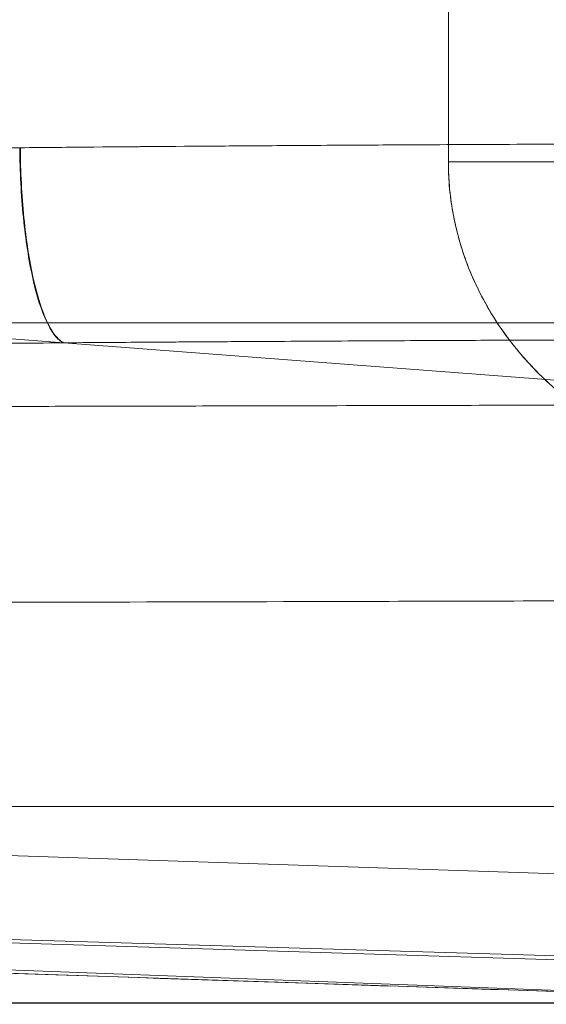
# Model space of a CAD drawing. Units: millimetres. Extents: x 229 to 6135, y 156 to 4720.
# Drawn here: x 4137 to 4164, y 2233 to 2283 of the extents above; entities that cross this region are included whole.
import ezdxf

# ---------------------------------------------------------------- set-up
doc = ezdxf.new("R2010")
doc.units = ezdxf.units.MM
doc.header["$MEASUREMENT"] = 0

msp = doc.modelspace()

# ---------------------------------------------------------------- linework, layer by layer
at = {"color": 0, "linetype": 'Continuous', "lineweight": 0}
for p, q in [((4158.821, 2437.847), (4158.821, 2276.045)), ((4158.821, 2437.847), (4158.821, 2276.045)), ((4137.013, 2276.768), (4136.996, 2276.768)), ((4136.996, 2276.768), (4136.996, 2276.767)), ((4136.996, 2276.767), (4137.013, 2276.768)), ((4137.029, 2276.768), (4136.996, 2276.768)), ((4137.029, 2276.768), (4136.996, 2276.767)), ((4137.029, 2276.768), (4136.996, 2276.768)), ((4136.996, 2276.767), (4137.029, 2276.768)), ((4137.029, 2276.768), (4137.013, 2276.768)), ((4137.013, 2276.768), (4137.029, 2276.768)), ((4137.029, 2276.768), (4137.029, 2276.768)), ((4160.5, 2276.045), (4160.897, 2276.045)), ((4163.046, 2276.045), (4163.332, 2276.045)), ((4139.242, 2266.834), (4125.866, 2267.847)), ((4125.866, 2267.847), (4212.814, 2267.847)), ((4139.227, 2266.836), (4139.216, 2266.836)), ((4139.216, 2266.836), (4139.242, 2266.834)), ((4139.216, 2266.836), (4139.227, 2266.836)), ((4139.242, 2266.834), (4180.533, 2263.705)), ((4180.521, 2263.706), (4139.242, 2266.834)), ((4181.83, 2239.224), (4053.838, 2243.489)), ((4053.838, 2243.489), (4181.83, 2239.224)), ((3932.465, 2243.221), (4185.143, 2243.221)), ((4185.143, 2243.221), (3933.03, 2243.221)), ((4181.63, 2233.228), (4053.638, 2237.493)), ((4053.638, 2237.492), (4181.63, 2233.228)), ((4066.327, 2237.506), (4181.598, 2233.228)), ((4181.598, 2233.228), (4066.327, 2237.506)), ((4235.87, 2233.228), (4096.472, 2237.506)), ((4096.472, 2237.506), (4235.87, 2233.228)), ((4099.664, 2237.56), (4247.313, 2233.156)), ((4181.598, 2233.228), (3928.27, 2233.228)), ((4181.598, 2233.228), (3928.27, 2233.228)), ((4181.723, 2233.221), (3928.427, 2233.221))]:
    msp.add_line(p, q, dxfattribs=at)
msp.add_ellipse((4139.27, 2266.835), major_axis=(0.0432, -0.001), ratio=0.061657, start_param=-3.009589, end_param=-2.273644, dxfattribs=at)
at = {"color": 0, "linetype": 'Continuous', "lineweight": 0, "extrusion": (0, 0, -1)}
msp.add_ellipse((4139.27, 2266.835), major_axis=(0.0432, -0.001), ratio=0.061656, start_param=2.273654, end_param=3.00959, dxfattribs=at)
at = {"color": 0, "linetype": 'Continuous', "lineweight": 0}
for points, knots in [([(4137.029, 2276.768), (4138.282, 2276.78), (4139.528, 2276.792), (4140.768, 2276.802), (4143.248, 2276.824), (4145.703, 2276.843), (4148.121, 2276.86), (4151.748, 2276.886), (4155.293, 2276.907), (4158.736, 2276.925), (4162.178, 2276.943), (4165.518, 2276.957), (4168.731, 2276.969), (4171.944, 2276.981), (4175.031, 2276.99), (4177.971, 2276.997), (4180.911, 2277.004), (4183.704, 2277.009), (4186.331, 2277.012), (4188.959, 2277.014), (4191.42, 2277.015), (4193.699, 2277.013), (4195.978, 2277.012), (4198.074, 2277.009), (4199.974, 2277.003), (4201.874, 2276.998), (4203.577, 2276.99), (4205.073, 2276.98), (4206.568, 2276.97), (4207.855, 2276.957), (4208.925, 2276.942), (4209.995, 2276.926), (4210.849, 2276.907), (4211.48, 2276.885), (4212.111, 2276.862), (4212.519, 2276.836), (4212.702, 2276.803), (4212.777, 2276.79), (4212.814, 2276.776), (4212.814, 2276.761)], [0, 0, 0, 0, 3.87348, 3.87348, 3.87348, 11.62044, 11.62044, 11.62044, 23.240881, 23.240881, 23.240881, 34.861323, 34.861323, 34.861323, 46.481766, 46.481766, 46.481766, 58.102208, 58.102208, 58.102208, 69.722651, 69.722651, 69.722651, 81.343093, 81.343093, 81.343093, 92.963536, 92.963536, 92.963536, 104.583978, 104.583978, 104.583978, 116.204419, 116.204419, 116.204419, 127.82486, 127.82486, 127.82486, 132.548108, 132.548108, 132.548108, 132.548108]), ([(4185.53, 2277.011), (4183.139, 2277.008), (4180.614, 2277.003), (4177.971, 2276.997), (4175.031, 2276.99), (4171.944, 2276.981), (4168.731, 2276.969), (4165.518, 2276.957), (4162.178, 2276.943), (4158.736, 2276.925), (4155.293, 2276.907), (4151.748, 2276.886), (4148.121, 2276.86), (4145.703, 2276.843), (4143.248, 2276.824), (4140.768, 2276.802), (4139.528, 2276.792), (4138.282, 2276.78), (4137.029, 2276.768)], [105.75723, 105.75723, 105.75723, 105.75723, 116.204348, 116.204348, 116.204348, 127.82479, 127.82479, 127.82479, 139.445232, 139.445232, 139.445232, 151.065673, 151.065673, 151.065673, 158.812633, 158.812633, 158.812633, 162.686113, 162.686113, 162.686113, 162.686113]), ([(4208.167, 2276.952), (4208.138, 2276.952), (4206.056, 2276.977), (4200.57, 2277.01), (4191.718, 2277.017), (4184.852, 2277.01), (4180.022, 2277.002), (4174.833, 2276.99), (4169.335, 2276.972), (4163.642, 2276.949), (4157.674, 2276.921), (4152.737, 2276.891), (4150.871, 2276.879), (4150.572, 2276.877)], [62.721292, 62.721292, 62.721292, 62.721292, 63.027446, 84.06856, 105.114667, 110.384802, 115.654749, 126.190243, 131.459001, 136.727109, 147.257288, 152.522416, 153.525592, 153.525592, 153.525592, 153.525592]), ([(4125.866, 2276.761), (4127.114, 2276.754), (4128.359, 2276.748), (4129.601, 2276.746), (4130.843, 2276.744), (4132.082, 2276.744), (4133.315, 2276.748), (4134.548, 2276.751), (4135.775, 2276.758), (4136.996, 2276.768)], [0, 0, 0, 0, 3.776146, 3.776146, 3.776146, 7.552293, 7.552293, 7.552293, 11.328439, 11.328439, 11.328439, 11.328439]), ([(4136.996, 2276.767), (4137.001, 2276.162), (4137.038, 2274.949), (4137.216, 2272.613), (4137.624, 2269.971), (4138.23, 2268.077), (4138.78, 2267.157), (4139.071, 2266.906), (4139.216, 2266.836)], [-14.463527, -14.463527, -14.463527, -14.463527, -12.651854, -10.840181, -7.231764, -3.623346, -1.811673, 0, 0, 0, 0]), ([(4150.572, 2276.877), (4149.301, 2276.869), (4144.866, 2276.838), (4140.307, 2276.799), (4137.029, 2276.768)], [153.525592, 153.525592, 153.525592, 153.525592, 157.786084, 168.269352, 168.269352, 168.269352, 168.269352]), ([(4139.242, 2266.834), (4139.096, 2266.903), (4138.805, 2267.152), (4138.254, 2268.07), (4137.649, 2269.964), (4137.243, 2272.608), (4137.068, 2274.947), (4137.033, 2276.162), (4137.029, 2276.768)], [0, 0, 0, 0, 1.822504, 3.645008, 7.27485, 10.904692, 12.727196, 14.5497, 14.5497, 14.5497, 14.5497]), ([(4158.821, 2276.045), (4158.821, 2275.587), (4158.865, 2274.67), (4159.125, 2272.847), (4159.778, 2270.609), (4160.84, 2268.516), (4161.645, 2267.353), (4161.937, 2266.968)], [-18.590309, -18.590309, -18.590309, -18.590309, -17.498255, -16.40357, -14.199063, -11.956596, -10.78515, -10.78515, -10.78515, -10.78515]), ([(4158.821, 2276.045), (4158.821, 2274.999), (4158.935, 2273.952), (4159.16, 2272.926), (4159.385, 2271.9), (4159.722, 2270.893), (4160.163, 2269.927), (4160.605, 2268.96), (4161.151, 2268.032), (4161.792, 2267.162), (4161.84, 2267.097), (4161.888, 2267.032), (4161.937, 2266.968)], [29.562924, 29.562924, 29.562924, 29.562924, 32.843252, 32.843252, 32.843252, 36.12358, 36.12358, 36.12358, 39.403908, 39.403908, 39.403908, 39.648853, 39.648853, 39.648853, 39.648853]), ([(4163.046, 2276.045), (4162.742, 2276.045), (4162.07, 2276.045), (4161.299, 2276.045), (4160.897, 2276.045)], [-5.243374, -5.243374, -5.243374, -5.243374, -3.807207, -2.370915, -2.370915, -2.370915, -2.370915]), ([(4149.357, 2266.904), (4149.511, 2266.905), (4151.406, 2266.916), (4155.007, 2266.936), (4161.76, 2266.968), (4167.285, 2266.99), (4171.039, 2267.002), (4171.651, 2267.004)], [-158.250692, -158.250692, -158.250692, -158.250692, -157.786084, -152.522416, -147.257288, -136.727109, -134.659029, -134.659029, -134.659029, -134.659029]), ([(4167.45, 2266.99), (4167.171, 2266.989), (4166.891, 2266.988), (4166.61, 2266.987), (4165.227, 2266.982), (4163.827, 2266.976), (4162.411, 2266.97), (4160.946, 2266.964), (4159.464, 2266.957), (4157.966, 2266.95), (4155.159, 2266.937), (4152.297, 2266.921), (4149.392, 2266.904)], [146.42324, 146.42324, 146.42324, 146.42324, 147.387557, 147.387557, 147.387557, 152.14152, 152.14152, 152.14152, 157.059865, 157.059865, 157.059865, 166.279802, 166.279802, 166.279802, 166.279802]), ([(4149.393, 2266.904), (4152.295, 2266.921), (4155.153, 2266.937), (4157.957, 2266.95), (4159.458, 2266.957), (4160.943, 2266.964), (4162.411, 2266.97), (4163.824, 2266.976), (4165.222, 2266.982), (4166.603, 2266.987), (4166.816, 2266.988), (4167.029, 2266.988), (4167.241, 2266.989)], [10.597588, 10.597588, 10.597588, 10.597588, 19.806422, 19.806422, 19.806422, 24.734453, 24.734453, 24.734453, 29.479326, 29.479326, 29.479326, 30.212434, 30.212434, 30.212434, 30.212434]), ([(4161.937, 2266.968), (4162.218, 2266.599), (4163.132, 2265.498), (4164.904, 2263.857), (4167.366, 2262.248), (4169.632, 2261.247), (4171.539, 2260.663), (4172.519, 2260.445), (4173.013, 2260.356)], [-10.785131, -10.785131, -10.785131, -10.785131, -9.664336, -7.317355, -4.917871, -2.474652, -1.239956, 0, 0, 0, 0]), ([(4161.937, 2266.968), (4162.543, 2266.171), (4163.23, 2265.423), (4163.985, 2264.738), (4164.8, 2263.998), (4165.697, 2263.33), (4166.656, 2262.748), (4167.616, 2262.166), (4168.639, 2261.67), (4169.705, 2261.269), (4170.771, 2260.867), (4171.881, 2260.561), (4173.013, 2260.356)], [39.648877, 39.648877, 39.648877, 39.648877, 42.684235, 42.684235, 42.684235, 45.964563, 45.964563, 45.964563, 49.244891, 49.244891, 49.244891, 52.525219, 52.525219, 52.525219, 52.525219]), ([(4126.976, 2266.819), (4129.042, 2266.808), (4131.099, 2266.804), (4133.144, 2266.806), (4135.19, 2266.808), (4137.223, 2266.817), (4139.242, 2266.834)], [0, 0, 0, 0, 6.249813, 6.249813, 6.249813, 12.499626, 12.499626, 12.499626, 12.499626]), ([(4139.242, 2266.834), (4137.223, 2266.817), (4135.19, 2266.808), (4133.144, 2266.806), (4131.099, 2266.804), (4129.042, 2266.808), (4126.976, 2266.819)], [0, 0, 0, 0, 6.249813, 6.249813, 6.249813, 12.499626, 12.499626, 12.499626, 12.499626]), ([(4149.357, 2266.904), (4149.081, 2266.902), (4148.804, 2266.901), (4148.527, 2266.899), (4148.023, 2266.896), (4147.518, 2266.893), (4147.012, 2266.89), (4144.446, 2266.874), (4141.849, 2266.856), (4139.227, 2266.836)], [166.316432, 166.316432, 166.316432, 166.316432, 167.192759, 167.192759, 167.192759, 168.787187, 168.787187, 168.787187, 176.865067, 176.865067, 176.865067, 176.865067]), ([(4139.228, 2266.836), (4141.849, 2266.856), (4144.446, 2266.874), (4147.012, 2266.89), (4147.515, 2266.893), (4148.017, 2266.896), (4148.518, 2266.899), (4148.798, 2266.901), (4149.078, 2266.902), (4149.357, 2266.904)], [0.011437, 0.011437, 0.011437, 0.011437, 8.088789, 8.088789, 8.088789, 9.672904, 9.672904, 9.672904, 10.559544, 10.559544, 10.559544, 10.559544]), ([(4061.306, 2263.463), (4071.498, 2263.478), (4081.691, 2263.494), (4091.884, 2263.511), (4106.653, 2263.536), (4121.424, 2263.564), (4136.197, 2263.596), (4150.969, 2263.628), (4165.743, 2263.664), (4180.521, 2263.706)], [139.331177, 139.331177, 139.331177, 139.331177, 171.850326, 171.850326, 171.850326, 218.968381, 218.968381, 218.968381, 266.083218, 266.083218, 266.083218, 266.083218]), ([(4174.858, 2263.69), (4168.922, 2263.674), (4162.986, 2263.659), (4157.051, 2263.644), (4150.098, 2263.627), (4143.145, 2263.611), (4136.193, 2263.596), (4121.42, 2263.564), (4106.649, 2263.536), (4091.879, 2263.511), (4081.688, 2263.494), (4071.497, 2263.478), (4061.307, 2263.463)], [6.018368, 6.018368, 6.018368, 6.018368, 24.945302, 24.945302, 24.945302, 47.118903, 47.118903, 47.118903, 94.237806, 94.237806, 94.237806, 126.750563, 126.750563, 126.750563, 126.750563]), ([(4061.307, 2263.463), (4071.497, 2263.478), (4081.688, 2263.494), (4091.879, 2263.511), (4106.649, 2263.536), (4121.42, 2263.564), (4136.193, 2263.596), (4143.145, 2263.611), (4150.098, 2263.627), (4157.051, 2263.644), (4162.986, 2263.659), (4168.922, 2263.674), (4174.858, 2263.69)], [139.332654, 139.332654, 139.332654, 139.332654, 171.845412, 171.845412, 171.845412, 218.964315, 218.964315, 218.964315, 241.137916, 241.137916, 241.137916, 260.06485, 260.06485, 260.06485, 260.06485]), ([(4061.307, 2263.463), (4069.762, 2263.475), (4088.641, 2263.504), (4117.948, 2263.557), (4144.017, 2263.612), (4162.268, 2263.657), (4170.81, 2263.679), (4174.138, 2263.688), (4174.858, 2263.69)], [139.335279, 139.335279, 139.335279, 139.335279, 166.310715, 199.571939, 232.832527, 249.462486, 257.777356, 260.073244, 260.073244, 260.073244, 260.073244]), ([(4183.636, 2253.754), (4181.031, 2253.746), (4175.821, 2253.729), (4165.402, 2253.698), (4147.169, 2253.648), (4121.121, 2253.587), (4089.864, 2253.526), (4048.188, 2253.457), (4006.512, 2253.403), (3970.046, 2253.365), (3949.208, 2253.345), (3938.789, 2253.335), (3933.579, 2253.33)], [-266.092142, -266.092142, -266.092142, -266.092142, -257.777356, -249.462486, -232.832527, -199.571939, -166.310715, -133.04905, -66.524875, -33.262503, -16.631266, 0, 0, 0, 0]), ([(3933.579, 2253.33), (3980.507, 2253.372), (4027.434, 2253.423), (4074.361, 2253.501), (4092.154, 2253.53), (4109.946, 2253.564), (4127.738, 2253.603), (4146.37, 2253.645), (4165.003, 2253.693), (4183.636, 2253.754)], [0, 0, 0, 0, 149.817684, 149.817684, 149.817684, 206.619614, 206.619614, 206.619614, 266.10504, 266.10504, 266.10504, 266.10504]), ([(4053.638, 2237.493), (4064.304, 2237.138), (4074.97, 2236.782), (4085.636, 2236.427), (4096.302, 2236.071), (4106.968, 2235.716), (4117.634, 2235.361), (4128.945, 2234.984), (4140.256, 2234.607), (4151.567, 2234.23), (4161.588, 2233.896), (4171.609, 2233.562), (4181.63, 2233.228)], [0, 0, 0, 0, 0.25, 0.25, 0.25, 0.5, 0.5, 0.5, 0.765115, 0.765115, 0.765115, 1, 1, 1, 1])]:
    msp.add_open_spline(points, degree=3, knots=knots, dxfattribs=at)
for points in [[(4160.5, 2276.045), (4159.955, 2276.045), (4159.387, 2276.045), (4158.821, 2276.045)], [(4164.259, 2276.045), (4164.02, 2276.045), (4163.707, 2276.045), (4163.332, 2276.045)], [(4161.937, 2266.968), (4161.937, 2266.968), (4161.937, 2266.968), (4161.937, 2266.968)], [(4161.937, 2266.968), (4161.937, 2266.968), (4161.937, 2266.968), (4161.937, 2266.968)], [(4136.416, 2266.815), (4137.361, 2266.82), (4138.303, 2266.826), (4139.242, 2266.834)], [(4139.227, 2266.836), (4139.224, 2266.836), (4139.22, 2266.836), (4139.216, 2266.836)], [(4139.216, 2266.836), (4139.22, 2266.836), (4139.224, 2266.836), (4139.228, 2266.836)], [(4139.227, 2266.836), (4142.649, 2266.861), (4146.032, 2266.884), (4149.357, 2266.904)], [(4149.392, 2266.904), (4149.38, 2266.904), (4149.369, 2266.904), (4149.357, 2266.904)], [(4149.357, 2266.904), (4149.369, 2266.904), (4149.381, 2266.904), (4149.393, 2266.904)]]:
    msp.add_open_spline(points, degree=3, dxfattribs=at)

doc.saveas('drawing.dxf')
